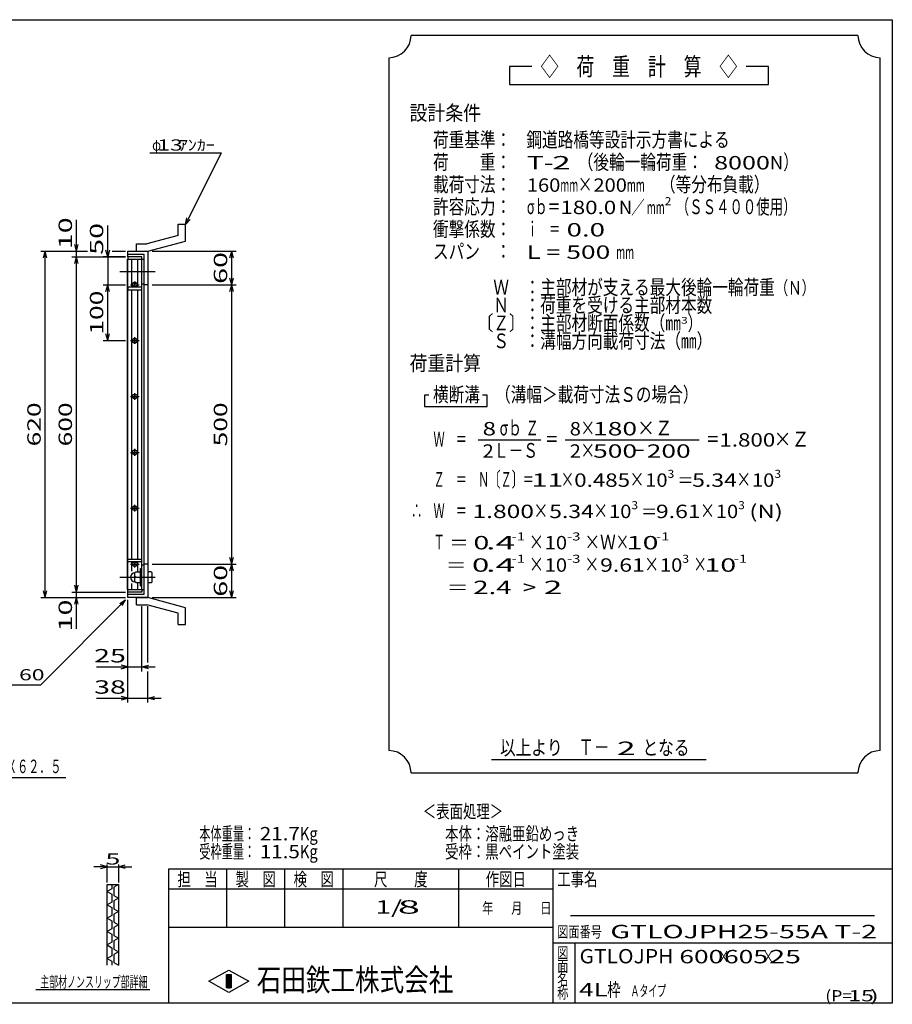
# Model space of a CAD drawing. Units: millimetres. Extents: x -182 to 173, y -128 to 105.
# Drawn here: x -22 to 173, y -115 to 105 of the extents above; entities that cross this region are included whole.
import ezdxf
from ezdxf.enums import TextEntityAlignment as Align

# ---------------------------------------------------------------- set-up
doc = ezdxf.new("R2010")
doc.units = ezdxf.units.MM
doc.header["$LTSCALE"] = 0.25
doc.linetypes.add('CENTER', pattern=[50.8, 31.75, -6.35, 6.35, -6.35])
for name, color, linetype in [('16', 7, 'Continuous'), ('19', 7, 'Continuous'), ('22', 7, 'Continuous'), ('24', 7, 'Continuous'), ('32', 7, 'Continuous')]:
    doc.layers.add(name, color=color, linetype=linetype)
doc.styles.add('dcStyle0', font='txt.shx', dxfattribs={"width": 0.833333, "bigfont": 'bigfont'})
doc.styles.add('dcStyle1', font='txt.shx', dxfattribs={"width": 0.676923, "bigfont": 'bigfont'})

# ---------------------------------------------------------------- blocks, each defined once
blk = doc.blocks.new('_OPEN30')
at = {"color": 0, "linetype": 'ByBlock', "lineweight": -2}
for p, q in [((-1, 0.267949), (0, 0)), ((0, 0), (-1, -0.267949)), ((0, 0), (-1, 0))]:
    blk.add_line(p, q, dxfattribs=at)
blk = doc.blocks.new('DC_GROUP_GTLOJPH25-55A_T-2_1')
at = {"layer": '22', "color": 4, "linetype": 'Continuous', "lineweight": 25}
for p, q in [((-45.99, -74.14), (-40.25, -64.19)), ((-40.25, -64.19), (-11.85, -64.19))]:
    blk.add_line(p, q, dxfattribs=at)
at = {"layer": '22', "color": 4, "xscale": 3.000002787824364, "yscale": 2.999989273978464, "rotation": 240}
blk.add_blockref('_OPEN30', (-45.99, -74.14), dxfattribs=at)
at = {"layer": '22', "color": 2, "style": 'dcStyle1', "width": 0.676923}
blk.add_text('P－６Ｘ３８Ｘ６２．５', height=3, dxfattribs=at).set_placement((-39.25, -63.19), (-12.85, -63.19), align=Align.FIT)

msp = doc.modelspace()

# ---------------------------------------------------------------- linework, layer by layer
at = {"color": 150, "linetype": 'Continuous', "lineweight": 25}
for p, q in [((-172.9, 105.35), (173.1, 105.35)), ((173.1, 105.35), (173.1, -114.65)), ((173.1, -84.65), (11.1, -84.65)), ((11.1, -84.65), (11.1, -114.65)), ((24.1, -84.65), (24.1, -97.65)), ((37.1, -97.65), (37.1, -84.65)), ((50.1, -84.65), (50.1, -97.65)), ((76.1, -97.65), (76.1, -84.65)), ((97.1, -84.65), (97.1, -114.65)), ((97.1, -89.15), (11.1, -89.15)), ((169.1, -95.15), (101.1, -95.15)), ((11.1, -97.65), (97.1, -97.65)), ((97.1, -101.15), (173.1, -101.15)), ((102.1, -114.65), (102.1, -101.15)), ((20.1, -109.75), (24.6, -107.25)), ((24.6, -107.25), (29.1, -109.75)), ((24.6, -112.25), (20.1, -109.75)), ((24.1, -108.25), (25.1, -108.25)), ((24.1, -111.25), (24.1, -108.25)), ((24.1, -108.25), (24.3, -108.25)), ((24.3, -108.25), (24.3, -111.25)), ((24.5, -111.25), (24.5, -108.25)), ((24.5, -108.25), (24.7, -108.25)), ((29.1, -109.75), (24.6, -112.25)), ((24.7, -108.25), (24.7, -111.25)), ((24.9, -111.25), (24.9, -108.25)), ((24.9, -108.25), (25.1, -108.25)), ((25.1, -108.25), (25.1, -111.25)), ((25.1, -108.25), (25.1, -111.25)), ((25.1, -111.25), (24.1, -111.25)), ((24.3, -111.25), (24.5, -111.25)), ((24.7, -111.25), (24.9, -111.25)), ((173.1, -114.65), (-172.9, -114.65))]:
    msp.add_line(p, q, dxfattribs=at)
at = {"layer": '16', "color": 3, "linetype": 'Continuous', "lineweight": 25}
for p, q in [((1.913, -22.125), (1.913, 51.75)), ((1.913, 51.75), (2, 51.75)), ((5.125, 52.312), (2, 52.312)), ((2, 52.312), (2, 51.75)), ((2, 51.75), (5.125, 51.75)), ((2, -22.125), (2, 51.75)), ((2, 51.75), (5.125, 51.75)), ((2.875, 45.5), (2.875, 51.75)), ((4.25, 45.5), (4.25, 51.75)), ((5.125, 51.75), (5.125, 52.312)), ((5.125, -22.125), (5.125, 51.75)), ((5.125, 51.75), (5.688, 51.75)), ((5.688, 46.25), (5.688, 51.75)), ((3.312, 46.438), (3.812, 46.438)), ((3.562, 45.5), (3.562, 46.812)), ((2, 45.5), (2, 44.938)), ((5.125, 45.5), (2, 45.5)), ((2, 44.938), (5.125, 44.938)), ((2.562, 46.062), (4.562, 46.062)), ((2.875, -15.312), (2.875, 44.938)), ((3.312, 45.688), (3.812, 45.688)), ((4.25, -15.312), (4.25, 44.938)), ((5.125, 46.25), (5.688, 46.25)), ((5.125, 44.938), (5.125, 45.5)), ((2.562, 33.562), (4.562, 33.562)), ((3.312, 33.938), (3.812, 33.938)), ((3.312, 33.188), (3.812, 33.188)), ((3.562, 32.812), (3.562, 34.312)), ((2.562, 21.062), (4.562, 21.062)), ((3.312, 21.438), (3.812, 21.438)), ((3.312, 20.688), (3.812, 20.688)), ((3.562, 20.312), (3.562, 21.812)), ((3.312, 8.938), (3.812, 8.938)), ((3.562, 7.812), (3.562, 9.312)), ((2.562, 8.562), (4.562, 8.562)), ((3.312, 8.188), (3.812, 8.188)), ((2.562, -3.938), (4.562, -3.938)), ((3.312, -3.562), (3.812, -3.562)), ((3.312, -4.312), (3.812, -4.312)), ((3.562, -4.688), (3.562, -3.188)), ((2, -15.875), (2, -15.312)), ((2, -15.312), (5.125, -15.312)), ((5.125, -15.875), (5.125, -15.312)), ((2, -15.875), (5.125, -15.875)), ((2.562, -16.438), (4.562, -16.438)), ((2.875, -18), (2.875, -15.875)), ((3.312, -16.062), (3.812, -16.062)), ((3.312, -16.812), (3.812, -16.812)), ((3.562, -17.188), (3.562, -15.875)), ((4.25, -18), (4.25, -15.875)), ((4.837, -21.312), (4.837, -17.438)), ((4.837, -17.438), (5.125, -17.438)), ((5.125, -16.625), (5.688, -16.625)), ((5.125, -21.312), (5.125, -17.438)), ((5.688, -22.125), (5.688, -16.625)), ((3.775, -18.188), (3.587, -18.375)), ((3.587, -20.375), (3.587, -18.375)), ((3.775, -19.375), (3.587, -19.188)), ((3.775, -19.375), (3.587, -19.562)), ((3.775, -18.188), (4.65, -18.188)), ((3.775, -19.375), (4.65, -19.375)), ((4.837, -18.375), (4.65, -18.188)), ((4.65, -19.375), (4.837, -19.188)), ((4.837, -19.562), (4.65, -19.375)), ((2.875, -22.125), (2.875, -20.75)), ((3.775, -20.562), (3.587, -20.375)), ((3.775, -20.562), (4.65, -20.562)), ((4.25, -22.125), (4.25, -20.75)), ((4.65, -20.562), (4.837, -20.375)), ((4.837, -21.312), (5.125, -21.312)), ((1.913, -22.125), (2, -22.125)), ((2, -22.125), (5.125, -22.125)), ((2, -22.688), (2, -22.125)), ((2, -22.125), (5.125, -22.125)), ((5.125, -22.688), (2, -22.688)), ((5.125, -22.125), (5.125, -22.688)), ((5.125, -22.125), (5.688, -22.125))]:
    msp.add_line(p, q, dxfattribs=at)
at = {"layer": '16', "color": 3, "linetype": 'CENTER', "lineweight": 25}
for p, q in [((0.175, 49), (8.8, 49)), ((0.175, -19.375), (8.8, -19.375))]:
    msp.add_line(p, q, dxfattribs=at)
at = {"layer": '16', "color": 3, "linetype": 'Continuous', "lineweight": 25}
for centre, radius, start, end in [((3.312, 46.062), 0.375, 90, 270), ((3.562, 46.062), 0.5, 46.6, 133.4), ((3.812, 46.062), 0.375, 270, 90), ((3.562, 46.062), 0.5, 226.6, 313.4), ((3.312, 33.562), 0.375, 90, 270), ((3.562, 33.562), 0.5, 46.6, 133.4), ((3.562, 33.562), 0.5, 226.6, 313.4), ((3.812, 33.562), 0.375, 270, 90), ((3.312, 21.062), 0.375, 90, 270), ((3.562, 21.062), 0.5, 46.6, 133.4), ((3.562, 21.062), 0.5, 226.6, 313.4), ((3.812, 21.062), 0.375, 270, 90), ((3.312, 8.562), 0.375, 90, 270), ((3.562, 8.562), 0.5, 46.6, 133.4), ((3.812, 8.562), 0.375, 270, 90), ((3.562, 8.562), 0.5, 226.6, 313.4), ((3.312, -3.938), 0.375, 90, 270), ((3.562, -3.938), 0.5, 46.6, 133.4), ((3.562, -3.938), 0.5, 226.6, 313.4), ((3.812, -3.938), 0.375, 270, 90), ((3.312, -16.438), 0.375, 90, 270), ((3.562, -16.438), 0.5, 46.6, 133.4), ((3.562, -16.438), 0.5, 226.6, 313.4), ((3.812, -16.438), 0.375, 270, 90), ((3.587, -19.375), 1, 90, 270)]:
    msp.add_arc(centre, radius, start, end, dxfattribs=at)
at = {"layer": '19', "color": 6, "linetype": 'Continuous', "lineweight": 25}
for p, q in [((13.264, 59.578), (14.889, 59.578)), ((13.264, 57.075), (13.264, 59.578)), ((14.889, 55.828), (14.889, 59.578)), ((3.936, 55.189), (6.222, 55.189)), ((3.936, 53.564), (3.936, 55.189)), ((13.264, 57.075), (6.222, 55.189)), ((6.438, 53.562), (14.889, 55.828)), ((2, 52.312), (2, 53.562)), ((2, 53.562), (6.438, 53.562)), ((3.938, 53.562), (6.438, 53.562)), ((6.438, 53.562), (6.438, -23.938)), ((5.688, 52.812), (2, 52.812)), ((5.688, -23.188), (5.688, 52.812)), ((6.438, 46.062), (5.688, 46.062)), ((6.438, -16.438), (5.688, -16.438)), ((7.25, -18.188), (6.438, -18.188)), ((6.438, -18.188), (6.438, -20.562)), ((6.438, -19.375), (7.25, -19.375)), ((7.437, -18.375), (7.25, -18.188)), ((7.437, -19.188), (7.25, -19.375)), ((7.25, -19.375), (7.437, -19.562)), ((7.437, -20.375), (7.437, -18.375)), ((6.438, -20.562), (7.25, -20.562)), ((7.25, -20.562), (7.437, -20.375)), ((2, -23.938), (2, -22.688)), ((2, -23.188), (5.688, -23.188)), ((6.438, -23.938), (2, -23.938)), ((3.936, -25.564), (3.936, -23.939)), ((3.938, -23.938), (6.438, -23.938)), ((14.889, -26.203), (6.438, -23.938)), ((3.936, -25.564), (6.222, -25.564)), ((13.264, -27.45), (6.222, -25.564)), ((14.889, -29.953), (14.889, -26.203)), ((13.264, -29.953), (13.264, -27.45)), ((13.264, -29.953), (14.889, -29.953))]:
    msp.add_line(p, q, dxfattribs=at)
at = {"layer": '22', "color": 4, "linetype": 'Continuous', "lineweight": 25}
for p, q in [((6.937, 75.563), (22.938, 75.563)), ((14.938, 59.562), (22.938, 75.563)), ((-9.5, 53.562), (-9.5, 60.563)), ((14.938, 59.562), (15.238, 61.023)), ((14.938, 59.562), (15.938, 60.663)), ((-2.5, 52.312), (-2.5, 59.313)), ((-17.5, 53.562), (-7, 53.562)), ((-16.9, 52.062), (-16.5, 53.562)), ((-16.1, 52.062), (-16.5, 53.562)), ((-16.5, -23.938), (-16.5, 53.562)), ((-10.5, 53.562), (-7, 53.562)), ((-9.5, 53.562), (-9.9, 55.063)), ((-9.5, 53.562), (-9.1, 55.063)), ((-9.5, 52.312), (-9.5, 53.562)), ((-2.5, 52.312), (-2.9, 53.813)), ((-2.1, 53.813), (-2.5, 52.312)), ((-1.5, 53.562), (1.5, 53.562)), ((-1.5, 53.562), (1.5, 53.562)), ((7.437, 53.562), (26.238, 53.562)), ((24.838, 52.062), (25.238, 53.562)), ((25.638, 52.062), (25.238, 53.562)), ((25.238, 46.062), (25.238, 53.562)), ((-10.5, 52.312), (1.5, 52.312)), ((-9.9, 50.812), (-9.5, 52.312)), ((-9.1, 50.812), (-9.5, 52.312)), ((-9.5, -22.688), (-9.5, 52.312)), ((1.5, 52.312), (-3.5, 52.312)), ((-2.5, 52.312), (-2.5, 46.062)), ((25.238, 46.062), (24.838, 47.562)), ((25.238, 46.062), (25.638, 47.562)), ((-3.5, 46.062), (1.5, 46.062)), ((-2.9, 44.562), (-2.5, 46.062)), ((-2.1, 44.562), (-2.5, 46.062)), ((-2.5, 33.562), (-2.5, 46.062)), ((7.437, 46.062), (26.238, 46.062)), ((24.838, 44.562), (25.238, 46.062)), ((25.638, 44.562), (25.238, 46.062)), ((25.238, -16.438), (25.238, 46.062)), ((-3.5, 33.562), (1.5, 33.562)), ((-2.5, 33.562), (-2.9, 35.062)), ((-2.5, 33.562), (-2.1, 35.062)), ((25.238, -16.438), (24.838, -14.938)), ((25.238, -16.438), (25.638, -14.938)), ((7.437, -16.438), (26.238, -16.438)), ((24.838, -17.938), (25.238, -16.438)), ((25.638, -17.938), (25.238, -16.438)), ((25.238, -23.938), (25.238, -16.438)), ((-9.5, -22.688), (-9.9, -21.188)), ((-9.5, -22.688), (-9.1, -21.188)), ((-17.5, -23.938), (1.5, -23.938)), ((-16.5, -23.938), (-16.9, -22.438)), ((-16.5, -23.938), (-16.1, -22.438)), ((-10.5, -22.688), (1.5, -22.688)), ((-10.5, -23.938), (1.5, -23.938)), ((-9.9, -25.438), (-9.5, -23.938)), ((-9.5, -23.938), (-9.5, -22.688)), ((-9.1, -25.438), (-9.5, -23.938)), ((-9.5, -30.938), (-9.5, -23.938)), ((7.437, -23.938), (26.238, -23.938)), ((25.238, -23.938), (24.838, -22.438)), ((25.238, -23.938), (25.638, -22.438)), ((-17.5, -43.438), (1.5, -24.438)), ((0.2, -25.238), (1.5, -24.438)), ((0.7, -25.738), (1.5, -24.438)), ((2, -40.438), (2, -24.438)), ((2, -47.438), (2, -24.438)), ((5.125, -40.438), (5.125, -25.862)), ((6.438, -38.438), (6.438, -25.862)), ((-5, -39.438), (2, -39.438)), ((2, -39.438), (0.5, -39.038)), ((0.5, -39.838), (2, -39.438)), ((2, -39.438), (5.125, -39.438)), ((5.125, -39.438), (6.625, -39.038)), ((6.625, -39.838), (5.125, -39.438)), ((5.125, -39.438), (8.125, -39.438)), ((6.438, -47.438), (6.438, -40.438)), ((-37.5, -43.438), (-17.5, -43.438)), ((2, -46.438), (0.5, -46.038)), ((6.438, -46.438), (7.938, -46.038)), ((-5, -46.438), (2, -46.438)), ((0.5, -46.838), (2, -46.438)), ((2, -46.438), (6.438, -46.438)), ((7.938, -46.838), (6.438, -46.438)), ((6.438, -46.438), (9.437, -46.438))]:
    msp.add_line(p, q, dxfattribs=at)
at = {"layer": '24', "color": 4, "linetype": 'Continuous', "lineweight": 25}
for p, q in [((165.4, 101.85), (65.4, 101.85)), ((60.4, 96.85), (60.4, -58.15)), ((92.4, 94.85), (87.4, 94.85)), ((87.4, 94.85), (87.4, 90.85)), ((145.4, 94.85), (140.4, 94.85)), ((145.4, 90.85), (145.4, 94.85)), ((170.4, -58.15), (170.4, 96.85)), ((87.4, 90.85), (145.4, 90.85)), ((69.4, 21.35), (68.4, 21.35)), ((68.4, 21.35), (68.4, 18.85)), ((82.4, 21.35), (81.4, 21.35)), ((82.4, 18.85), (82.4, 21.35)), ((68.4, 18.85), (82.4, 18.85)), ((80.4, 11.35), (94.4, 11.35)), ((99.9, 11.35), (129.9, 11.35)), ((83.4, -60.15), (131.4, -60.15)), ((65.4, -63.15), (165.4, -63.15))]:
    msp.add_line(p, q, dxfattribs=at)
for centre, start, end in [((60.4, 101.85), 270, 0), ((170.4, 101.85), 180, 270), ((60.4, -63.15), 0, 90), ((170.4, -63.15), 90, 180)]:
    msp.add_arc(centre, 5, start, end, dxfattribs=at)
at = {"layer": '32', "color": 4, "linetype": 'Continuous', "lineweight": 25}
for p, q in [((-2.6, -87.65), (-2.6, -83.65)), ((-0.1, -83.65), (-0.1, -87.65)), ((-2.6, -84.15), (-5.6, -84.15)), ((-2.6, -84.15), (-4.1, -83.75)), ((-4.1, -84.55), (-2.6, -84.15)), ((-2.6, -84.15), (-0.1, -84.15)), ((-0.1, -84.15), (1.4, -83.75)), ((1.4, -84.55), (-0.1, -84.15)), ((-0.1, -84.15), (2.9, -84.15)), ((-2.6, -88.15), (-0.1, -88.15)), ((-2.6, -106.15), (-2.6, -88.15)), ((-1.6, -89.05), (-2.6, -89.65)), ((-2.6, -89.65), (-1.6, -90.25)), ((-1.6, -88.15), (-1.6, -89.05)), ((-1.6, -90.25), (-1.6, -92.05)), ((-0.1, -88.15), (-1.1, -88.75)), ((-1.1, -88.75), (-1.1, -90.55)), ((-0.1, -88.15), (-0.1, -106.15)), ((-1.6, -92.05), (-2.6, -92.65)), ((-1.1, -90.55), (-0.1, -91.15)), ((-0.1, -91.15), (-1.1, -91.75)), ((-1.1, -91.75), (-1.1, -93.55)), ((-2.6, -92.65), (-1.6, -93.25)), ((-1.6, -93.25), (-1.6, -95.05)), ((-1.1, -93.55), (-0.1, -94.15)), ((-0.1, -94.15), (-1.1, -94.75)), ((-1.6, -95.05), (-2.6, -95.65)), ((-2.6, -95.65), (-1.6, -96.25)), ((-1.6, -96.25), (-1.6, -98.05)), ((-1.1, -94.75), (-1.1, -96.55)), ((-1.1, -96.55), (-0.1, -97.15)), ((-1.6, -98.05), (-2.6, -98.65)), ((-2.6, -98.65), (-1.6, -99.25)), ((-0.1, -97.15), (-1.1, -97.75)), ((-1.1, -97.75), (-1.1, -99.55)), ((-1.6, -101.05), (-2.6, -101.65)), ((-1.6, -99.25), (-1.6, -101.05)), ((-1.1, -99.55), (-0.1, -100.15)), ((-0.1, -100.15), (-1.1, -100.75)), ((-1.1, -100.75), (-1.1, -102.55)), ((-2.6, -101.65), (-1.6, -102.25)), ((-1.6, -102.25), (-1.6, -104.05)), ((-1.1, -102.55), (-0.1, -103.15)), ((-0.1, -103.15), (-1.1, -103.75)), ((-1.6, -104.05), (-2.6, -104.65)), ((-2.6, -104.65), (-1.6, -105.25)), ((-1.6, -105.25), (-1.6, -106.15)), ((-1.1, -103.75), (-1.1, -105.55)), ((-1.1, -105.55), (-0.1, -106.15)), ((6.9, -111.65), (-18.6, -111.65))]:
    msp.add_line(p, q, dxfattribs=at)

# ---------------------------------------------------------------- block references
at = {"layer": '22', "linetype": 'Continuous'}
msp.add_blockref('DC_GROUP_GTLOJPH25-55A_T-2_1', (0, 0), dxfattribs=at)

# ---------------------------------------------------------------- texts
at = {"color": 150, "style": 'dcStyle0', "width": 0.833333}
for s, height, p, p2 in [('担\u3000当', 3, (13.1, -88.45), (22.1, -88.45)), ('製\u3000図', 3, (26.1, -88.45), (35.1, -88.45)), ('検\u3000図', 3, (39.1, -88.45), (48.1, -88.45)), ('尺\u3000\u3000度', 3, (57.1, -88.45), (69.1, -88.45)), ('作図日', 3, (82.1, -88.45), (91.1, -88.45)), ('工事名', 3, (98.1, -88.45), (107.1, -88.45)), ('年', 2.5, (81.3, -94.65), (83.8, -94.65)), ('月', 2.5, (87.8, -94.65), (90.3, -94.65)), ('日', 2.5, (94.3, -94.65), (96.8, -94.65)), ('図面番号', 2.5, (98.1, -99.95), (108.1, -99.95)), ('図', 2.5, (98.1, -104.65), (100.6, -104.65)), ('面', 2.5, (98.1, -107.65), (100.6, -107.65)), ('名', 2.5, (98.1, -110.65), (100.6, -110.65)), ('称', 2.5, (98.1, -113.65), (100.6, -113.65))]:
    msp.add_text(s, height=height, dxfattribs=at).set_placement(p, p2, align=Align.FIT)
at = {"color": 222, "style": 'dcStyle0', "width": 0.846154}
msp.add_text('石田鉄工株式会社', height=5, dxfattribs=at).set_placement((30.85, -111.95), (74.85, -111.95), align=Align.FIT)
at = {"layer": '22', "color": 2, "style": 'dcStyle0'}
for s, height, width, p, p2 in [('φ', 2.5, 0.666667, (7.437, 76.063), (9.437, 76.063)), (' 13 ', 2.5, 0.8, (7.437, 76.063), (15.438, 76.063)), ('ｱﾝｶｰ', 2.5, 0.8, (13.437, 76.063), (21.438, 76.063)), (' 25 ', 3, 0.833333, (-7, -38.438), (3, -38.438)), (' 60 ', 2.5, 0.8, (-23.5, -42.438), (-15.5, -42.438)), (' 38 ', 3, 0.833333, (-7, -45.438), (3, -45.438)), ('＜表面処理＞', 3, 0.833333, (68, -73.25), (86, -73.25)), ('本体重量：', 3, 0.694444, (18, -78.25), (30.5, -78.25)), ('本体：', 3, 0.833333, (73, -78.25), (82, -78.25)), ('溶融亜鉛めっき', 3, 0.833333, (82, -78.25), (103, -78.25)), (' 21.7', 3, 0.666667, (30.5, -78.25), (40.5, -78.25)), ('Kg', 3, 0.666667, (40.5, -78.25), (44.5, -78.25)), ('受枠重量：', 3, 0.694444, (18, -82.25), (30.5, -82.25)), (' 11.5', 3, 0.666667, (30.5, -82.25), (40.5, -82.25)), ('Kg', 3, 0.666667, (40.5, -82.25), (44.5, -82.25)), ('受枠：', 3, 0.833333, (73, -82.25), (82, -82.25)), ('黒ペイント塗装', 3, 0.833333, (82, -82.25), (103, -82.25)), ('GTLOJPH25-55A T-2                ', 3, 0.833333, (110, -100.15), (192.5, -100.15)), ('GTLOJPH', 3.2, 0.9375, (103.1, -105.75), (124.1, -105.75)), (' 600 ', 3, 0.833333, (124.1, -105.75), (136.6, -105.75)), ('×', 3, 0.694444, (134.1, -105.75), (136.6, -105.75)), (' 605 ', 3, 0.833333, (134.1, -105.75), (146.6, -105.75)), ('×', 3, 0.694444, (144.1, -105.75), (146.6, -105.75)), (' 25 ', 3, 0.833333, (144.1, -105.75), (154.1, -105.75)), ('枠', 3, 0.833333, (109.3, -113.15), (112.3, -113.15)), ('Ａタイプ', 2.5, 0.666667, (114.5, -113.15), (122.5, -113.15)), ('(P=', 2.5, 0.8, (158.1, -114.25), (164.1, -114.25)), (' 15 ', 2.5, 0.8, (162.1, -114.25), (170.1, -114.25)), (')', 2.5, 0.8, (168.1, -114.25), (170.1, -114.25))]:
    msp.add_text(s, height=height, dxfattribs=dict(at, width=width)).set_placement(p, p2, align=Align.FIT)
at = {"layer": '22', "color": 2, "style": 'dcStyle0', "width": 0.833333}
for s, p, p2 in [(' 10 ', (-10.5, 52.562), (-10.5, 62.563)), (' 50 ', (-3.5, 51.312), (-3.5, 61.313)), (' 60 ', (24.238, 44.812), (24.238, 54.813)), (' 100 ', (-3.5, 33.562), (-3.5, 46.062)), (' 620 ', (-17.5, 8.562), (-17.5, 21.062)), (' 600 ', (-10.5, 8.562), (-10.5, 21.062)), (' 500 ', (24.238, 8.562), (24.238, 21.062)), (' 60 ', (24.238, -25.188), (24.238, -15.187)), (' 10 ', (-10.5, -32.938), (-10.5, -22.937))]:
    msp.add_text(s, height=3, rotation=90, dxfattribs=at).set_placement(p, p2, align=Align.FIT)
at = {"layer": '22', "color": 2, "style": 'dcStyle0'}
for s, p, p2 in [('1/', (57.4, -94.65), (63.4, -94.65)), (' 8 ', (60.4, -94.65), (69.4, -94.65)), ('4L', (103, -113.15), (109.4, -113.15))]:
    msp.add_text(s, height=3, dxfattribs=at).set_placement(p, p2, align=Align.FIT)
at = {"layer": '24', "color": 2, "style": 'dcStyle0'}
for s, height, width, p, p2 in [('◇\u3000荷\u3000重\u3000計\u3000算\u3000◇', 4, 0.833333, (94.4, 92.85), (138.4, 92.85)), ('設計条件', 3.3, 0.858369, (65.05, 82.85), (81.05, 82.85)), ('荷重基準：\u3000', 3.3, 0.841346, (70.3, 76.85), (91.3, 76.85)), ('鋼道路橋等設計示方書による', 3.3, 0.841346, (91.2, 76.85), (136.7, 76.85)), ('荷\u3000\u3000重：\u3000', 3.3, 0.841346, (70.3, 71.85), (91.3, 71.85)), (' 2 ', 3, 0.833333, (95.3, 71.85), (102.8, 71.85)), ('（後輪一輪荷重：', 3.3, 0.841346, (102.7, 71.85), (130.7, 71.85)), ('  8000', 3, 0.833333, (130.7, 71.85), (145.7, 71.85)), ('）', 3.3, 0.833333, (148.7, 71.85), (152, 71.85)), ('載荷寸法：\u3000', 3.3, 0.841346, (70.3, 66.85), (91.3, 66.85)), ('\u3000（等分布負載）', 3.3, 0.841346, (117.6, 66.85), (145.6, 66.85)), ('160', 3, 0.833333, (91.3, 66.85), (98.8, 66.85)), ('mm', 3, 0.666667, (98.8, 66.85), (102.8, 66.85)), ('×', 3.3, 0.833333, (102.7, 66.85), (106, 66.85)), ('200', 3, 0.833333, (106.2, 66.85), (113.7, 66.85)), ('mm', 3, 0.666667, (113.7, 66.85), (117.7, 66.85)), ('許容応力：\u3000', 3.3, 0.841346, (70.3, 61.85), (91.3, 61.85)), ('σｂ＝', 3.3, 0.631313, (91.3, 61.85), (98.8, 61.85)), ('180.0', 3, 0.833333, (98.8, 61.85), (111.3, 61.85)), ('／', 3, 0.833333, (114.65, 61.85), (117.65, 61.85)), ('mm', 3, 0.666667, (118.15, 61.85), (122.15, 61.85)), ('2', 1.8, 0.833333, (122.15, 63.85), (123.65, 63.85)), ('（ＳＳ４００使用）', 3.3, 0.757576, (124.65, 61.85), (151.65, 61.85)), ('衝撃係数：\u3000', 3.3, 0.841346, (70.3, 56.85), (91.3, 56.85)), ('ｉ\u3000＝', 3.3, 0.631313, (91.3, 56.85), (98.8, 56.85)), (' 0.0', 3, 0.833333, (98.8, 56.85), (108.8, 56.85)), ('スパン\u3000：\u3000', 3.3, 0.841346, (70.3, 51.85), (91.3, 51.85)), ('L =', 3, 0.833333, (91.3, 51.85), (98.8, 51.85)), (' 500 ', 3, 0.833333, (98.8, 51.85), (111.3, 51.85)), ('mm', 3, 0.666667, (111.3, 51.85), (115.3, 51.85)), ('\u3000Ｗ\u3000：主部材が支える最大後輪一輪荷重', 3.3, 0.841346, (80.3, 43.85), (146.8, 43.85)), ('（Ｎ）', 3, 0.833333, (146.8, 43.85), (155.8, 43.85)), ('\u3000Ｎ\u3000：荷重を受ける主部材本数', 3.3, 0.841346, (80.3, 39.85), (132.8, 39.85)), ('〔Ｚ〕：主部材断面係数（㎜', 3.3, 0.841346, (80.3, 35.85), (125.8, 35.85)), ('）', 3.3, 0.833333, (127.3, 35.85), (130.6, 35.85)), ('\u3000Ｓ\u3000：溝幅方向載荷寸法（㎜）', 3.3, 0.841346, (80.3, 31.85), (132.8, 31.85)), ('荷重計算', 3.3, 0.858369, (65.05, 26.85), (81.05, 26.85)), ('横断溝', 3.3, 0.841346, (70.3, 19.85), (80.8, 19.85)), ('\u3000（溝幅＞載荷寸法Ｓの場合）', 3.3, 0.841346, (80.7, 19.85), (129.7, 19.85)), ('σｂ', 3.3, 0.631313, (85.2, 12.35), (90.2, 12.35)), ('Ｚ', 3.3, 0.757576, (91, 12.35), (94, 12.35)), ('×', 3.3, 0.833333, (103.3, 12.35), (106.6, 12.35)), ('×Ｚ', 3.3, 0.858369, (115.95, 12.35), (123.95, 12.35)), ('8', 3, 0.833333, (100.9, 12.35), (103.4, 12.35)), (' 180 ', 3, 0.833333, (104.8, 12.35), (117.3, 12.35)), ('Ｗ\u3000＝', 3.3, 0.631313, (70.4, 9.85), (77.9, 9.85)), ('＝', 3.3, 0.757576, (95.4, 9.85), (98.4, 9.85)), ('＝', 3.3, 0.757576, (131.4, 9.85), (134.4, 9.85)), ('1.800', 3, 0.833333, (134.4, 9.85), (146.9, 9.85)), ('×Ｚ', 3.3, 0.858369, (146.55, 9.85), (154.55, 9.85)), ('2', 3, 0.833333, (81.4, 7.35), (83.9, 7.35)), ('Ｌ－Ｓ', 3.3, 0.833333, (83.9, 7.35), (93.8, 7.35)), ('2', 3, 0.833333, (100.9, 7.35), (103.4, 7.35)), ('×', 3.3, 0.833333, (103.3, 7.35), (106.6, 7.35)), (' 500 ', 3, 0.833333, (104.8, 7.35), (117.3, 7.35)), ('－', 3.3, 0.631313, (115.3, 7.35), (117.8, 7.35)), (' 200 ', 3, 0.833333, (116.8, 7.35), (129.3, 7.35)), ('Ｚ\u3000＝\u3000Ｎ〔Ｚ〕＝', 3.3, 0.631313, (70.4, 0.85), (92.9, 0.85)), ('3', 1.8, 0.833333, (122.8, 2.85), (124.3, 2.85)), ('3', 1.8, 0.833333, (146.7, 2.85), (148.2, 2.85)), (' 11 ', 3, 0.833333, (90.9, 0.85), (100.9, 0.85)), ('×', 3.3, 0.757576, (98.9, 0.85), (101.9, 0.85)), ('0.485', 3, 0.833333, (101.9, 0.85), (114.4, 0.85)), ('×', 3.3, 0.833333, (114.3, 0.85), (117.6, 0.85)), ('10', 3, 0.833333, (117.8, 0.85), (122.8, 0.85)), ('5.34', 3, 0.833333, (128.3, 0.85), (138.3, 0.85)), ('×', 3.3, 0.833333, (138.2, 0.85), (141.5, 0.85)), ('10', 3, 0.833333, (141.7, 0.85), (146.7, 0.85)), ('∴\u3000Ｗ\u3000＝', 3.3, 0.631313, (65.4, -6.15), (77.9, -6.15)), (' 1.800', 3, 0.833333, (77.9, -6.15), (92.9, -6.15)), ('×', 3.3, 0.833333, (92.8, -6.15), (96.1, -6.15)), ('5.34', 3, 0.833333, (96.3, -6.15), (106.3, -6.15)), ('×', 3.3, 0.833333, (106.2, -6.15), (109.5, -6.15)), ('10', 3, 0.833333, (109.7, -6.15), (114.7, -6.15)), ('3', 1.8, 0.833333, (114.7, -4.15), (116.2, -4.15)), ('9.61', 3, 0.833333, (120.2, -6.15), (130.2, -6.15)), ('×', 3.3, 0.833333, (130.1, -6.15), (133.4, -6.15)), ('10', 3, 0.833333, (133.6, -6.15), (138.6, -6.15)), ('3', 1.8, 0.833333, (138.6, -4.15), (140.1, -4.15)), ('(N)', 3, 0.833333, (141.1, -6.15), (148.6, -6.15)), ('Ｔ', 3.3, 0.631313, (70.4, -13.15), (72.9, -13.15)), (' = 0', 3, 0.833333, (72.9, -13.15), (82.9, -13.15)), (' .4 ', 3, 0.833333, (80.4, -13.15), (90.4, -13.15)), ('-1', 1.8, 0.833333, (87.9, -11.15), (90.9, -11.15)), ('×', 3.3, 0.833333, (91.8, -13.15), (95.1, -13.15)), ('10', 3, 0.833333, (95.3, -13.15), (100.3, -13.15)), ('-3', 1.8, 0.833333, (100.3, -11.15), (103.3, -11.15)), ('×Ｗ', 3.3, 0.841346, (104.2, -13.15), (111.2, -13.15)), ('×', 3.3, 0.757576, (111.2, -13.15), (114.2, -13.15)), (' 10 ', 3, 0.833333, (112.2, -13.15), (122.2, -13.15)), ('-1', 1.8, 0.833333, (120.2, -11.15), (123.2, -11.15)), ('  = 0', 3, 0.833333, (70.4, -18.15), (82.9, -18.15)), (' .4 ', 3, 0.833333, (80.4, -18.15), (90.4, -18.15)), ('-1', 1.8, 0.833333, (87.9, -16.15), (90.9, -16.15)), ('×', 3.3, 0.833333, (91.8, -18.15), (95.1, -18.15)), ('10', 3, 0.833333, (95.3, -18.15), (100.3, -18.15)), ('-3', 1.8, 0.833333, (100.3, -16.15), (103.3, -16.15)), ('×', 3.3, 0.833333, (104.2, -18.15), (107.5, -18.15)), ('9.61', 3, 0.833333, (107.7, -18.15), (117.7, -18.15)), ('×', 3.3, 0.833333, (117.6, -18.15), (120.9, -18.15)), ('10', 3, 0.833333, (121.1, -18.15), (126.1, -18.15)), ('3', 1.8, 0.833333, (126.1, -16.15), (127.6, -16.15)), ('×', 3.3, 0.757576, (128.6, -18.15), (131.6, -18.15)), (' 10 ', 3, 0.833333, (129.6, -18.15), (139.6, -18.15)), ('-1', 1.8, 0.833333, (137.6, -16.15), (140.6, -16.15)), ('  =', 3, 0.833333, (70.4, -23.15), (77.9, -23.15)), (' 2.4', 3, 0.833333, (77.9, -23.15), (87.9, -23.15)), (' 2 ', 3, 0.833333, (93.4, -23.15), (100.9, -23.15)), ('以上より\u3000', 3.3, 0.841346, (85.3, -59.15), (102.8, -59.15)), ('Ｔ－', 3.5, 0.833333, (102.8, -59.15), (109.8, -59.15)), (' 2 ', 3, 0.833333, (109.8, -59.15), (117.3, -59.15)), ('となる', 3.3, 0.841346, (117.2, -59.15), (127.7, -59.15))]:
    msp.add_text(s, height=height, dxfattribs=dict(at, width=width)).set_placement(p, p2, align=Align.FIT)
for s, height, p, p2 in [('T-', 3, (91.3, 71.85), (97.3, 71.85)), ('N', 3, (145.7, 71.85), (148.7, 71.85)), ('N', 3, (111.9, 61.85), (114.9, 61.85)), ('3', 1.5, (125.8, 37.35), (127.3, 37.35)), ('8', 3, (81.4, 12.35), (84.4, 12.35)), ('=', 3, (125.3, 0.85), (128.3, 0.85)), ('=', 3, (117.2, -6.15), (120.2, -6.15)), ('>', 3, (90.4, -23.15), (93.4, -23.15))]:
    msp.add_text(s, height=height, dxfattribs=at).set_placement(p, p2, align=Align.FIT)
at = {"layer": '32', "color": 2, "style": 'dcStyle0'}
for s, width, p, p2 in [(' 5 ', 0.8, (-4.35, -83.65), (1.65, -83.65)), ('主部材ノンスリップ部詳細', 0.666667, (-17.6, -111.15), (6.4, -111.15))]:
    msp.add_text(s, height=2.5, dxfattribs=dict(at, width=width)).set_placement(p, p2, align=Align.FIT)

doc.saveas('drawing.dxf')
